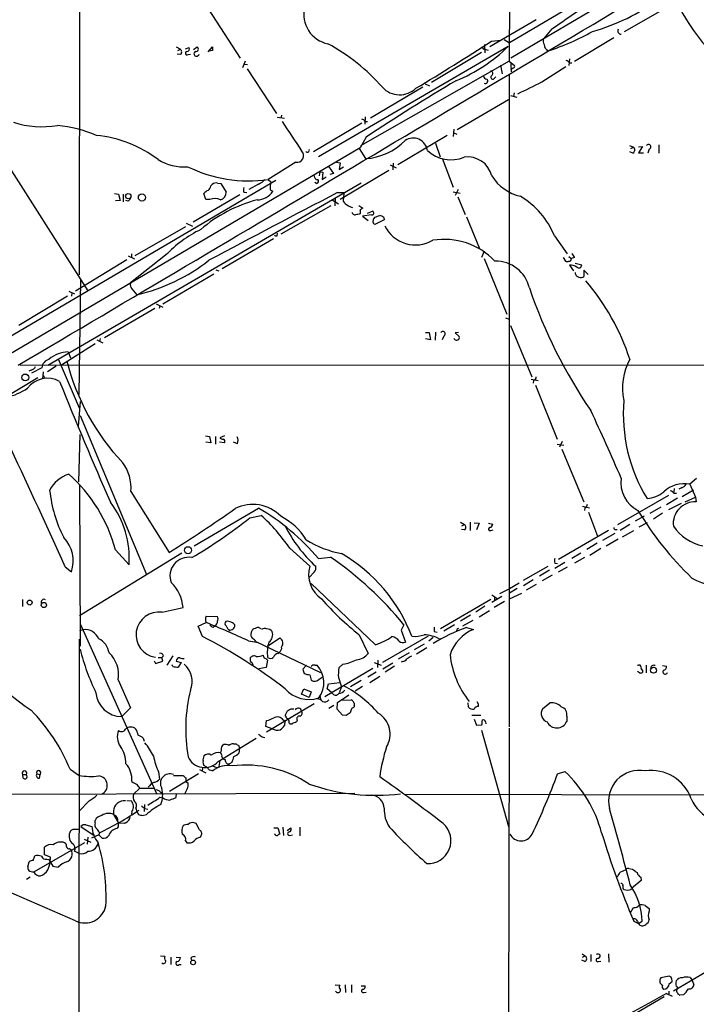
# Model space of a CAD drawing. Extents: x 14 to 1061, y 6 to 872.
# Drawn here: x 368 to 494, y 333 to 517 of the extents above; entities that cross this region are included whole.
import ezdxf

# ---------------------------------------------------------------- set-up
doc = ezdxf.new("R2010")
doc.units = 0
doc.header["$MEASUREMENT"] = 0
doc.layers.add('MAIN', color=5, linetype='CONTINUOUS')

msp = doc.modelspace()

# ---------------------------------------------------------------- linework, layer by layer
at = {"layer": 'MAIN'}
for p, q in [((379.6453, 696.5527), (379.3067, 469.2227)), ((459.74, 547.7933), (459.486, 509.1007)), ((337.312, 534.67), (380.9153, 466.2593)), ((492.1673, 528.7433), (459.8247, 509.6087)), ((474.0487, 521.0387), (459.5707, 512.4873)), ((480.9913, 514.604), (491.998, 520.954)), ((403.352, 518.8373), (409.3633, 509.6087)), ((464.566, 516.8053), (455.93, 511.7253)), ((467.4447, 515.112), (465.9207, 513.2493)), ((456.184, 512.826), (457.962, 512.9953)), ((458.5547, 513.08), (459.5707, 512.4873)), ((479.044, 513.4187), (471.678, 509.016)), ((397.4253, 511.7253), (398.1873, 511.302)), ((397.6793, 511.048), (398.1873, 511.302)), ((399.1187, 511.3867), (399.796, 511.6407)), ((400.6427, 511.2173), (401.32, 511.7253)), ((403.352, 510.794), (404.1987, 511.7253)), ((404.1987, 511.048), (403.5213, 510.9633)), ((459.3167, 511.81), (423.926, 491.236)), ((454.3213, 510.7093), (445.008, 505.1213)), ((454.914, 512.1487), (454.9987, 510.6247)), ((455.168, 511.2173), (455.5913, 511.1327)), ((398.1873, 510.286), (397.5947, 510.3707)), ((399.6267, 510.286), (400.05, 510.3707)), ((410.2947, 509.1007), (409.7867, 507.8307)), ((459.486, 509.1007), (431.8, 493.268)), ((459.486, 509.1007), (460.502, 508.254)), ((470.7467, 509.524), (470.662, 508.254)), ((470.7467, 508.762), (471.17, 508.762)), ((410.0407, 508.508), (410.718, 508.4233)), ((410.6333, 507.6613), (416.1367, 499.2793)), ((457.8773, 508.3387), (458.216, 506.73)), ((459.8247, 508.6773), (459.9093, 507.0687)), ((465.582, 505.206), (470.0693, 508.0847)), ((456.7767, 505.8833), (457.0307, 506.1373)), ((459.486, 506.6453), (459.486, 384.8947)), ((443.3993, 504.19), (433.6627, 498.4327)), ((443.8227, 504.8673), (444.6693, 504.444)), ((449.834, 496.316), (459.4013, 501.904)), ((459.74, 502.666), (460.9253, 502.3273)), ((460.4173, 503.174), (460.3327, 502.4967)), ((416.2213, 498.602), (417.576, 498.4327)), ((417.068, 499.0253), (416.8987, 498.4327)), ((432.6467, 498.6867), (432.562, 497.332)), ((432.6467, 497.84), (433.07, 497.84)), ((432.054, 497.5013), (422.9947, 492.1673)), ((449.1567, 496.4007), (449.072, 495.046)), ((432.816, 494.8767), (431.7153, 492.9293)), ((447.9713, 495.2153), (438.7427, 489.712)), ((449.1567, 495.7233), (449.7493, 495.4693)), ((431.7153, 492.9293), (337.4813, 437.388)), ((431.546, 492.76), (432.7313, 490.8973)), ((445.77, 493.776), (446.6167, 491.236)), ((481.9227, 493.3527), (482.6847, 493.014)), ((482.6, 491.9133), (482.0073, 492.1673)), ((482.1767, 492.76), (482.6847, 493.014)), ((483.616, 493.0987), (484.378, 493.1833)), ((484.378, 493.1833), (483.616, 491.998)), ((485.648, 492.6753), (485.394, 491.9133)), ((487.426, 493.4373), (487.426, 491.9133)), ((447.04, 490.982), (449.072, 485.5633)), ((483.616, 491.998), (484.5473, 491.998)), ((419.6927, 490.22), (414.528, 487.0027)), ((425.8733, 489.3733), (426.72, 488.1033)), ((427.3127, 490.22), (427.99, 490.1353)), ((427.99, 490.1353), (427.8207, 488.8653)), ((427.8207, 488.8653), (428.5827, 489.3733)), ((437.0493, 488.696), (427.99, 483.2773)), ((437.3033, 489.712), (438.404, 489.204)), ((437.896, 490.0507), (437.8113, 488.7807)), ((415.9673, 486.8333), (366.1833, 457.5387)), ((414.528, 487.0027), (415.036, 486.5793)), ((424.18, 488.442), (424.0953, 487.68)), ((424.18, 488.442), (424.7727, 488.3573)), ((424.7727, 488.3573), (424.6033, 487.0027)), ((424.6033, 487.0027), (425.3653, 487.5107)), ((426.72, 488.1033), (426.0427, 487.934)), ((431.8847, 486.3253), (373.4647, 452.2893)), ((403.86, 485.8173), (404.114, 486.0713)), ((405.13, 486.3253), (405.7227, 486.2407)), ((405.7227, 486.2407), (406.7387, 484.632)), ((412.75, 486.156), (410.972, 485.14)), ((414.9513, 485.0553), (415.4593, 484.8013)), ((423.5873, 486.2407), (423.2487, 486.41)), ((450.0033, 485.14), (449.4107, 484.0393)), ((385.9107, 484.378), (386.6727, 484.2933)), ((386.9267, 483.108), (386.08, 483.0233)), ((386.6727, 484.2933), (386.9267, 483.108)), ((387.5193, 484.2933), (387.5193, 482.854)), ((388.4507, 482.9387), (388.0273, 483.108)), ((409.2787, 484.124), (400.558, 479.044)), ((402.9287, 483.2773), (402.59, 484.378)), ((403.6907, 483.2773), (402.9287, 483.2773)), ((410.0407, 484.632), (410.5487, 484.5473)), ((426.466, 483.1927), (427.6513, 482.4307)), ((427.0587, 483.5313), (426.974, 482.092)), ((427.482, 484.5473), (428.6673, 484.5473)), ((428.6673, 484.5473), (428.5827, 483.5313)), ((449.072, 484.7167), (450.342, 484.4627)), ((449.9187, 483.7853), (451.2733, 480.4833)), ((416.9833, 476.8427), (426.2967, 482.1767)), ((431.4613, 482.1767), (432.2233, 481.6687)), ((433.832, 480.3987), (432.1387, 480.1447)), ((432.1387, 480.1447), (433.2393, 479.3827)), ((433.07, 480.7373), (434.0013, 481.076)), ((434.2553, 479.6367), (434.5093, 479.9753)), ((436.2027, 479.4673), (434.4247, 478.6207)), ((436.118, 479.8907), (436.2027, 479.4673)), ((451.5273, 480.06), (453.9827, 474.1333)), ((399.1187, 478.1973), (389.7207, 472.7787)), ((399.288, 478.8747), (400.4733, 478.282)), ((405.9767, 470.408), (415.544, 475.996)), ((416.2213, 476.504), (416.306, 477.012)), ((467.9527, 476.504), (470.3233, 473.1173)), ((388.1967, 472.0167), (378.6293, 466.1747)), ((388.4507, 472.7787), (389.636, 472.186)), ((395.3933, 472.8633), (388.874, 467.6987)), ((389.0433, 473.1173), (389.0433, 472.44)), ((454.8293, 473.6253), (454.3213, 472.44)), ((454.8293, 472.2707), (459.0627, 461.8567)), ((469.5613, 472.44), (469.9847, 471.7627)), ((470.662, 472.6093), (471.0853, 472.2707)), ((471.678, 472.44), (471.0853, 472.2707)), ((404.7913, 470.154), (405.384, 469.9847)), ((470.7467, 471.0007), (471.5087, 469.9847)), ((471.8473, 471.424), (473.0327, 471.0853)), ((379.5607, 468.376), (379.222, 446.8707)), ((394.8853, 463.804), (404.4527, 469.392)), ((474.218, 469.3073), (473.456, 470.0693)), ((473.456, 470.0693), (473.456, 468.884)), ((389.128, 466.598), (390.0593, 465.4973)), ((377.1053, 465.2433), (368.046, 459.74)), ((377.3593, 466.1747), (378.46, 465.6667)), ((377.952, 465.836), (377.8673, 465.2433)), ((393.446, 462.9573), (384.048, 457.454)), ((393.7, 463.804), (394.8853, 463.2113)), ((394.3773, 463.3807), (394.208, 462.9573)), ((458.8087, 461.1793), (459.486, 460.9253)), ((459.74, 459.74), (463.7193, 450.1727)), ((383.2013, 457.3693), (383.1167, 456.7767)), ((443.9073, 458.47), (444.5847, 458.47)), ((444.8387, 457.1153), (443.9073, 457.2847)), ((444.5847, 458.47), (444.8387, 457.1153)), ((445.77, 458.5547), (445.6853, 457.0307)), ((447.294, 457.7927), (447.04, 457.1153)), ((449.326, 457.2), (449.1567, 457.3693)), ((450.088, 458.47), (449.4107, 458.3853)), ((449.4107, 458.3853), (450.1727, 457.708)), ((382.27, 456.3533), (376.0047, 452.374)), ((382.6087, 457.1153), (383.7093, 456.5227)), ((377.2747, 454.8293), (377.698, 453.7287)), ((368.3, 452.4587), (763.3547, 452.2047)), ((372.364, 451.866), (370.4167, 450.85)), ((374.9887, 452.2047), (373.38, 451.104)), ((375.412, 453.5593), (379.3067, 444.4153)), ((371.602, 450.0033), (361.3573, 443.8227)), ((370.332, 451.4427), (369.9087, 451.2733)), ((372.618, 451.104), (372.4487, 449.834)), ((372.5333, 450.4267), (372.872, 450.088)), ((463.6347, 449.7493), (464.9047, 449.4953)), ((464.058, 449.4953), (463.9733, 448.9873)), ((464.3967, 448.6487), (468.4607, 438.5733)), ((379.476, 445.6007), (379.1373, 440.944)), ((379.476, 442.976), (391.8373, 413.3427)), ((379.222, 430.6147), (379.476, 439.42)), ((402.844, 439.166), (403.606, 439.0813)), ((403.606, 439.0813), (403.86, 437.896)), ((404.7067, 439.0813), (404.7067, 437.642)), ((406.4, 439.166), (405.5533, 438.8273)), ((403.86, 437.896), (402.9287, 437.9807)), ((406.4, 437.896), (405.4687, 437.9807)), ((408.8553, 437.7267), (408.0933, 437.9807)), ((468.4607, 437.642), (469.7307, 437.4727)), ((469.392, 438.15), (468.884, 437.0493)), ((469.3073, 436.7107), (473.456, 426.8893)), ((379.3913, 430.1067), (379.476, 399.9653)), ((494.4533, 431.2073), (493.1833, 430.1913)), ((493.1833, 430.1913), (494.284, 427.736)), ((388.9587, 428.8367), (396.0707, 417.4067)), ((489.204, 428.0747), (479.7213, 422.5713)), ((490.3047, 429.3447), (490.22, 428.6673)), ((490.22, 428.498), (490.728, 428.498)), ((491.6593, 429.514), (491.1513, 429.26)), ((491.744, 427.9053), (493.8607, 429.0907)), ((490.8973, 427.5667), (488.8653, 426.2967)), ((491.5747, 426.5507), (489.204, 425.3653)), ((492.3367, 426.8893), (494.284, 427.736)), ((494.284, 427.736), (494.3687, 426.8893)), ((400.7273, 418.6767), (412.75, 425.704)), ((411.1413, 423.926), (413.258, 424.3493)), ((473.202, 426.0427), (474.472, 425.7887)), ((473.6253, 425.7887), (473.5407, 425.2807)), ((474.3027, 424.942), (475.996, 420.4547)), ((487.7647, 425.8733), (485.7327, 424.688)), ((488.1033, 424.7727), (486.41, 423.672)), ((450.4267, 423.0793), (451.1887, 422.656)), ((450.6807, 422.402), (451.1887, 422.656)), ((452.2047, 423.0793), (452.2047, 421.5553)), ((452.9667, 422.9947), (453.898, 422.91)), ((453.898, 422.91), (453.39, 421.64)), ((455.676, 422.91), (456.438, 422.7407)), ((482.0073, 422.656), (480.2293, 421.5553)), ((484.7167, 424.18), (483.0233, 423.2487)), ((485.2247, 422.9947), (483.7007, 422.148)), ((451.1887, 421.64), (450.596, 421.7247)), ((456.0993, 421.5553), (456.5227, 421.64)), ((478.028, 421.5553), (468.7147, 416.1367)), ((479.2133, 420.9627), (476.9273, 419.6927)), ((479.3827, 421.7247), (479.6367, 421.7247)), ((480.6527, 420.37), (482.7693, 421.5553)), ((475.9113, 419.1847), (473.964, 417.9993)), ((479.806, 419.9467), (477.6047, 418.592)), ((398.4413, 417.322), (379.3913, 405.638)), ((386.08, 417.9147), (388.62, 415.1207)), ((418.592, 418.2533), (422.3173, 414.8667)), ((472.8633, 417.322), (471.17, 416.306)), ((476.5887, 418.1687), (474.5567, 416.8987)), ((423.926, 416.306), (426.212, 416.56)), ((468.0373, 414.528), (469.9, 415.6287)), ((468.0373, 415.4593), (468.5453, 415.3747)), ((473.5407, 416.4753), (471.678, 415.4593)), ((376.682, 414.782), (377.8673, 413.8507)), ((423.164, 413.766), (422.2327, 412.75)), ((462.1953, 412.242), (466.7673, 414.8667)), ((467.0213, 414.1047), (465.1587, 413.004)), ((470.3233, 414.6973), (468.63, 413.766)), ((434.594, 400.2193), (422.5713, 411.6493)), ((461.3487, 411.734), (459.5707, 410.6333)), ((463.9733, 412.3267), (462.1953, 411.226)), ((464.566, 411.48), (462.7033, 410.3793)), ((467.5293, 413.1733), (465.6667, 412.1573)), ((456.2687, 409.5327), (457.3693, 408.7707)), ((459.5707, 410.6333), (457.708, 409.702)), ((461.01, 410.718), (459.5707, 409.8713)), ((459.5707, 408.7707), (461.8567, 409.8713)), ((368.7233, 408.686), (368.7233, 407.3313)), ((456.0993, 408.686), (446.7013, 403.1827)), ((458.1313, 409.194), (456.2687, 408.0933)), ((458.6393, 408.2627), (456.692, 407.162)), ((456.7767, 409.194), (456.7767, 408.5167)), ((394.8007, 406.3153), (398.6953, 407.162)), ((454.9987, 407.416), (453.3053, 406.3153)), ((455.8453, 406.5693), (453.898, 405.384)), ((379.476, 404.114), (393.7847, 372.364)), ((401.4893, 403.6907), (403.0133, 404.368)), ((403.0133, 405.5533), (405.13, 405.4687)), ((452.2893, 405.7227), (450.4267, 404.622)), ((450.85, 403.7753), (452.7973, 404.7913)), ((380.0687, 403.0133), (379.3913, 402.844)), ((402.336, 401.7433), (401.4893, 403.6907)), ((404.2833, 403.5213), (404.622, 403.7753)), ((412.8347, 403.4367), (413.1733, 403.2673)), ((439.8433, 403.9447), (439.3353, 402.9287)), ((439.3353, 402.9287), (440.182, 400.7273)), ((445.516, 402.6747), (446.1087, 402.59)), ((449.326, 403.9447), (447.294, 402.7593)), ((449.7493, 403.098), (449.6647, 402.7593)), ((451.5273, 403.4367), (452.882, 403.098)), ((379.222, 222.9273), (379.3913, 401.2353)), ((410.8873, 400.9813), (412.75, 400.6427)), ((412.242, 400.812), (424.3493, 395.0547)), ((414.4433, 399.9653), (416.7293, 401.4893)), ((431.546, 402.082), (433.2393, 398.6107)), ((444.4153, 401.828), (435.864, 396.9173)), ((445.3467, 401.574), (444.5, 400.8967)), ((416.3907, 398.6107), (416.6447, 398.8647)), ((440.8593, 398.6953), (438.8273, 397.51)), ((443.6533, 400.304), (441.7907, 399.288)), ((442.214, 398.526), (444.1613, 399.7113)), ((393.2767, 397.256), (393.5307, 396.748)), ((393.5307, 396.748), (394.8853, 397.1713)), ((394.0387, 397.8487), (394.716, 397.8487)), ((395.0547, 398.1873), (394.716, 397.8487)), ((394.8853, 397.1713), (394.716, 397.8487)), ((396.748, 398.1873), (395.6473, 396.4093)), ((397.4253, 397.1713), (398.3567, 396.9173)), ((398.3567, 396.9173), (397.764, 396.0707)), ((414.4433, 397.3407), (414.1893, 395.986)), ((434.34, 396.9173), (435.61, 396.4093)), ((435.0173, 397.3407), (434.9327, 395.986)), ((435.9487, 395.732), (437.8113, 396.8327)), ((439.5893, 397.0867), (439.3353, 397.002)), ((396.748, 396.1553), (396.6633, 396.494)), ((414.1893, 395.986), (412.8347, 395.732)), ((421.7247, 396.4093), (421.0473, 395.6473)), ((423.3333, 396.4093), (423.672, 396.4093)), ((434.086, 395.8167), (425.1113, 390.4827)), ((428.498, 396.5787), (427.736, 395.9013)), ((434.6787, 395.1393), (433.1547, 394.208)), ((438.15, 396.24), (436.372, 395.1393)), ((483.4467, 396.4093), (483.616, 396.4093)), ((483.7853, 394.97), (483.4467, 395.224)), ((484.378, 395.478), (484.378, 395.0547)), ((485.0553, 396.4093), (485.0553, 394.97)), ((488.1033, 396.3247), (488.8653, 396.24)), ((386.588, 393.7), (388.874, 388.4507)), ((422.3173, 394.6313), (422.5713, 393.6153)), ((424.0953, 393.7847), (424.6033, 394.208)), ((425.7887, 392.938), (427.9053, 393.192)), ((427.6513, 394.1233), (428.244, 392.3453)), ((431.8847, 393.5307), (429.9373, 392.3453)), ((433.4933, 393.192), (435.356, 394.3773)), ((420.7933, 390.9907), (421.2167, 392.0067)), ((421.2167, 392.0067), (422.5713, 391.414)), ((422.5713, 391.414), (422.2327, 390.398)), ((425.5347, 392.0067), (425.7887, 392.938)), ((426.3813, 391.3293), (425.5347, 392.0067)), ((426.6353, 391.0753), (426.3813, 391.3293)), ((428.244, 392.3453), (427.8207, 391.2447)), ((432.1387, 392.43), (430.784, 391.5833)), ((422.2327, 390.398), (420.7933, 390.9907)), ((424.2647, 390.5673), (424.3493, 389.89)), ((427.3973, 388.1967), (427.482, 389.4667)), ((427.482, 389.4667), (429.5987, 390.906)), ((428.4133, 389.89), (430.022, 389.9747)), ((451.7813, 389.382), (451.866, 388.62)), ((453.8133, 389.128), (453.5593, 389.5513)), ((465.7513, 388.2813), (467.106, 389.382)), ((388.874, 388.4507), (387.2653, 386.842)), ((414.274, 383.9633), (423.164, 389.2973)), ((425.8733, 388.366), (426.8047, 388.9587)), ((428.4133, 387.096), (427.3973, 388.1967)), ((430.1067, 388.2813), (429.8527, 387.5193)), ((430.6147, 388.874), (430.6147, 388.62)), ((453.8133, 388.7047), (453.8133, 389.128)), ((414.1047, 384.9793), (414.274, 386.08)), ((417.1527, 386.4187), (417.6607, 385.9953)), ((417.6607, 385.9953), (417.576, 385.1487)), ((417.83, 386.9267), (417.7453, 387.096)), ((418.4227, 386.08), (418.338, 386.4187)), ((419.9467, 386.1647), (419.862, 385.826)), ((429.0907, 387.0113), (428.4133, 387.096)), ((452.5433, 387.096), (454.2367, 387.096)), ((452.9667, 386.334), (453.39, 385.2333)), ((455.0833, 385.826), (455.168, 385.4873)), ((470.2387, 386.9267), (470.2387, 385.9107)), ((415.29, 384.556), (414.1047, 384.9793)), ((453.39, 385.2333), (454.406, 385.318)), ((454.3213, 384.302), (459.4013, 366.3527)), ((459.486, 384.6407), (459.1473, 170.3493)), ((391.2447, 382.778), (391.414, 382.27)), ((405.2147, 378.46), (412.3267, 382.778)), ((413.4273, 383.032), (413.9353, 382.9473)), ((405.892, 381.1693), (406.2307, 381.5927)), ((408.0933, 381.762), (408.6013, 381.762)), ((409.0247, 381.508), (409.194, 380.9153)), ((409.194, 380.9153), (409.1093, 379.984)), ((405.5533, 378.6293), (405.384, 377.5287)), ((405.892, 379.6453), (405.7227, 380.0687)), ((372.11, 376.5127), (372.0253, 376.0047)), ((377.6133, 377.0207), (379.3067, 375.8353)), ((394.1233, 376.5127), (394.2927, 375.158)), ((401.7433, 376.936), (402.9287, 376.3433)), ((402.336, 377.2747), (402.2513, 376.5973)), ((403.0133, 377.444), (402.59, 377.698)), ((404.114, 377.6133), (404.9607, 377.3593)), ((407.7547, 378.2907), (407.3313, 378.0367)), ((468.5453, 376.174), (469.9, 376.5973)), ((368.808, 376.0047), (369.4007, 376.0047)), ((368.8927, 375.3273), (368.808, 376.0047)), ((371.4327, 376.174), (372.0253, 376.0047)), ((371.9407, 375.3273), (372.0253, 376.0047)), ((401.574, 376.174), (396.1553, 372.872)), ((396.9173, 375.8353), (398.78, 375.8353)), ((399.2033, 375.412), (399.2033, 374.7347)), ((399.2033, 374.7347), (399.6267, 374.396)), ((390.652, 373.4647), (389.4667, 372.364)), ((390.652, 373.4647), (393.192, 373.4647)), ((399.4573, 373.38), (398.9493, 372.364)), ((356.87, 372.364), (430.6993, 372.5333)), ((381.1693, 371.094), (379.3913, 369.2313)), ((388.1967, 371.1787), (389.0433, 371.094)), ((394.3773, 371.7713), (394.8853, 371.6867)), ((394.462, 372.7027), (394.8007, 372.364)), ((397.4253, 372.2793), (397.256, 371.602)), ((551.6033, 372.11), (439.928, 372.2793)), ((385.7413, 369.2313), (385.7413, 368.554)), ((389.128, 369.1467), (389.0433, 368.6387)), ((389.89, 369.7393), (390.0593, 369.1467)), ((390.0593, 369.1467), (390.398, 368.554)), ((391.4987, 370.4167), (391.414, 369.1467)), ((391.5833, 369.6547), (392.0913, 369.57)), ((382.27, 367.03), (382.27, 367.4533)), ((385.7413, 368.554), (386.5033, 367.1993)), ((391.0753, 368.3847), (391.8373, 368.554)), ((378.206, 365.8447), (379.3067, 365.8447)), ((379.6453, 366.3527), (382.1007, 364.6593)), ((380.5767, 366.6067), (381.6773, 366.3527)), ((386.588, 366.268), (386.334, 365.9293)), ((386.5033, 367.1993), (386.588, 366.9453)), ((387.7733, 366.8607), (386.588, 366.9453)), ((387.9427, 367.03), (387.7733, 366.8607)), ((401.7433, 365.6753), (401.1507, 366.8607)), ((415.6287, 366.0987), (416.3907, 366.0987)), ((416.3907, 366.0987), (416.7293, 364.9133)), ((417.322, 366.1833), (417.4067, 364.6593)), ((418.084, 365.5907), (418.7613, 366.0987)), ((420.4547, 366.1833), (420.4547, 364.5747)), ((380.238, 363.982), (381.508, 363.3893)), ((380.9153, 364.3207), (380.8307, 363.0507)), ((382.9473, 364.744), (381.5927, 364.1513)), ((383.1167, 365.1673), (382.9473, 364.744)), ((383.6247, 364.1513), (382.9473, 364.744)), ((399.1187, 363.6433), (399.3727, 363.3047)), ((401.9127, 364.3207), (402.082, 364.6593)), ((418.5073, 364.6593), (419.1, 364.744)), ((380.3227, 363.3047), (370.9247, 357.886)), ((372.872, 361.0187), (372.872, 362.458)), ((377.5287, 362.204), (377.7827, 362.0347)), ((370.7553, 360.0027), (371.0093, 360.8493)), ((373.9727, 360.5953), (372.872, 361.0187)), ((373.2953, 360.2567), (373.634, 360.172)), ((373.634, 360.172), (374.396, 358.902)), ((373.888, 359.664), (373.9727, 360.5953)), ((379.3067, 361.2727), (378.46, 361.696)), ((369.7393, 358.8173), (369.9933, 359.7487)), ((374.396, 358.902), (375.412, 358.7327)), ((480.2293, 357.8013), (481.33, 358.3093)), ((481.838, 358.4787), (482.5153, 358.394)), ((369.4853, 356.5313), (370.1627, 356.9547)), ((484.124, 356.2773), (482.346, 354.7533)), ((484.0393, 356.87), (484.124, 356.2773)), ((482.2613, 354.584), (482.346, 354.7533)), ((378.6293, 348.742), (365.76, 354.33)), ((484.886, 351.6207), (485.648, 351.028)), ((485.648, 351.028), (485.648, 350.52)), ((482.7693, 348.6573), (483.616, 348.234)), ((483.4467, 348.6573), (483.616, 348.234)), ((483.616, 348.234), (484.2933, 348.6573)), ((394.462, 342.2227), (395.3087, 342.138)), ((396.4093, 341.9687), (396.4093, 340.614)), ((397.4253, 341.9687), (398.1873, 341.884)), ((400.1347, 341.7993), (400.304, 341.2913)), ((473.1173, 342.5613), (473.71, 342.2227)), ((473.202, 341.9687), (473.71, 342.2227)), ((474.726, 342.4767), (474.726, 341.122)), ((478.028, 342.5613), (478.1127, 341.0373)), ((397.9333, 340.614), (398.3567, 340.614)), ((473.6253, 341.122), (473.0327, 341.376)), ((476.1653, 341.122), (476.5887, 341.2067)), ((490.1353, 335.7033), (499.11, 340.9527)), ((489.3733, 338.4127), (487.7647, 338.074)), ((489.712, 338.2433), (489.3733, 338.4127)), ((493.268, 338.1587), (493.6067, 337.7353)), ((427.0587, 336.804), (427.9053, 336.7193)), ((428.9213, 336.804), (429.006, 335.3647)), ((430.1067, 336.804), (430.1067, 335.3647)), ((431.8847, 336.6347), (432.6467, 336.6347)), ((489.3733, 336.9733), (489.8813, 337.3967)), ((493.6067, 337.7353), (493.9453, 336.8887)), ((432.3927, 335.3647), (432.816, 335.4493)), ((478.9593, 329.0993), (488.442, 334.6027)), ((488.8653, 335.1953), (489.8813, 334.6873)), ((489.2887, 335.6187), (489.2887, 334.9413)), ((491.998, 334.9413), (491.3207, 334.8567))]:
    msp.add_line(p, q, dxfattribs=at)
for centre, radius in [((388.4723, 483.8888), 0.4931), ((391.0173, 483.6549), 0.6699), ((369.264, 450.0763), 0.646), ((399.6113, 417.853), 0.6627), ((370.0762, 408.0939), 0.4579), ((372.7243, 407.6344), 0.4823), ((486.4345, 395.4669), 0.5501), ((400.5582, 340.9747), 0.4417)]:
    msp.add_circle(centre, radius, dxfattribs=at)
for centre, radius, start, end in [((-18069.3503, 31667.8627), 36253.8438, 300.56806384, 300.79724673), ((367.0543, 666.9362), 182.0132, 303.473791, 307.60155), ((463.3988, 554.7898), 41.8449, 286.187963, 305.043429), ((523.7966, 535.9885), 36.6517, 205.2374, 228.371043), ((426.7709, 517.7611), 5.5468, 166.124346, 258.910073), ((452.0284, 556.1712), 47.5237, 287.960284, 298.994965), ((480.4034, 514.7533), 0.6572, 155.361246, 269.590316), ((244.1267, 835.6846), 386.2719, 300.837106, 303.297377), ((467.0637, 512.7836), 1.2342, 157.832221, 210.958184), ((397.8063, 510.794), 0.635, 306.869898, 53.130102), ((399.4339, 510.5541), 0.3303, 100.677194, 305.721221), ((399.3559, 511.3866), 0.5082, 271.894503, 30.000795), ((401.193, 510.4554), 0.4733, 116.570465, 349.691906), ((401.0713, 511.3337), 0.4639, 258.8112, 57.580908), ((573.5486, 511.3866), 169.3502, 179.885409, 180.114558), ((408.7551, 480.7179), 35.8585, 40.887481, 61.792853), ((438.3591, 533.155), 29.9137, 292.206171, 314.47531), ((455.1328, 511.9582), 0.7418, 191.525044, 272.720065), ((468.1215, 512.5718), 2.1581, 191.306288, 228.187432), ((469.816, 508.0854), 1.1507, 36.016391, 72.917772), ((455.9722, 506.7723), 0.4827, 307.890597, 74.734471), ((459.9093, 508), 0.3787, 243.441716, 333.441716), ((460.3045, 508.0846), 0.2602, 257.454468, 40.620402), ((642.0536, 180.472), 377.6648, 120.625011, 123.643926), ((455.3231, 506.2924), 0.5786, 178.583743, 271.406357), ((455.0516, 505.3542), 0.4594, 241.070128, 51.548589), ((456.4486, 506.0632), 0.3742, 118.736331, 331.26367), ((386.9393, 659.8431), 173.4858, 295.305443, 296.956202), ((439.0806, 507.2106), 4.4125, 223.200109, 313.70343), ((372.3696, 514.4628), 17.6206, 252.360228, 279.384169), ((1794.78, 1405.2263), 1649.6081, 213.3712487, 213.6004345), ((431.716, 497.1634), 1.1507, 36.016391, 72.917772), ((373.2732, 474.2166), 22.9461, 66.224515, 85.07615), ((380.2948, 472.4776), 22.8467, 53.017551, 84.400626), ((432.0615, 502.0579), 11.1807, 273.434469, 315.949062), ((441.5853, 492.0466), 2.687, 8.016112, 123.626197), ((419.9489, 491.4313), 1.238, 258.057477, 46.996587), ((421.8759, 492.4576), 0.3809, 212.671954, 20.457433), ((448.657, 497.089), 6.4222, 226.619605, 292.397168), ((482.2833, 492.4913), 0.659, 298.719387, 52.478054), ((485.4966, 493.091), 0.4423, 290.011875, 143.725967), ((398.8634, 498.472), 9.124, 238.076092, 274.265342), ((451.792, 486.5971), 4.6059, 13.598456, 98.590677), ((410.9193, 512.7433), 25.9923, 244.041627, 277.980561), ((412.0727, 488.3571), 2.303, 287.103644, 323.977017), ((423.7566, 487.5953), 0.5986, 171.865837, 278.134163), ((423.4603, 486.7064), 0.4827, 285.254078, 37.87186), ((463.547, 492.2308), 8.5839, 212.015925, 256.908576), ((404.157, 483.1495), 1.9912, 113.846208, 141.904188), ((402.7594, 485.902), 1.1039, 302.469202, 355.599304), ((404.8675, 485.2162), 1.1397, 76.684351, 131.38597), ((411.0564, 485.0553), 1.1004, 157.370923, 202.624271), ((419.5668, 485.5631), 4.6434, 167.3585, 186.278464), ((387.7726, 483.8706), 1.1525, 306.041628, 342.877899), ((419.1312, 457.7692), 26.2751, 104.627167, 130.699853), ((1375.3686, -1344.8706), 2060.4026, 117.3902834, 118.1432972), ((404.5709, 481.0829), 2.3643, 63.17051, 111.856309), ((405.2094, 484.661), 1.5296, 286.272641, 358.913635), ((412.3947, 486.9131), 3.7218, 271.559679, 325.429474), ((429.387, 483.2349), 0.8572, 159.770189, 237.090466), ((453.5362, 470.496), 15.6183, 22.623675, 58.903809), ((431.9258, 486.2715), 4.81, 231.344471, 249.940566), ((516.6365, 354.511), 152.6259, 123.578058, 123.807262), ((430.9112, 480.949), 0.8898, 334.647392, 25.352608), ((430.7609, 480.9606), 0.5721, 185.405678, 280.860186), ((473.616, 268.8383), 215.8359, 101.194034, 101.423222), ((433.9166, 480.7374), 0.349, 255.975698, 75.955794), ((434.7463, 479.1964), 0.6594, 138.116108, 240.811214), ((350.2697, 691.7895), 227.9508, 291.687971, 291.917186), ((434.9504, 478.6864), 1.6774, 45.886457, 76.006836), ((412.9675, 455.7459), 24.5328, 116.561918, 135.754396), ((442.042, 481.2099), 6.4188, 206.292399, 300.109811), ((416.0944, 476.97), 0.483, 217.902036, 285.233269), ((447.4039, 462.816), 13.0187, 43.410493, 99.46963), ((470.7534, 472.1169), 0.3658, 255.530684, 24.862657), ((470.0504, 472.0344), 1.6774, 13.993164, 44.113543), ((382.4849, 498.6429), 34, 282.872148, 308.222506), ((457.0105, 465.3129), 6.4515, 13.028365, 91.325158), ((470.3234, 472.3974), 0.7194, 241.913927, 298.079046), ((470.9795, 469.0537), 1.9609, 55.103969, 96.818404), ((472.4923, 471.038), 0.5425, 223.879626, 5.002223), ((472.572, 469.5315), 0.7337, 171.02169, 266.303838), ((472.9206, 469.6089), 0.9012, 243.941047, 306.449005), ((390.1019, 467.4024), 1.2631, 166.433519, 219.555259), ((552.7709, 497.2173), 94.5143, 198.79441, 214.335746), ((440.9783, 440.0961), 43.1552, 18.05994, 40.498028), ((447.1426, 458.2083), 0.4423, 290.016307, 143.725967), ((449.8481, 457.4963), 0.3875, 280.497939, 33.11188), ((449.6609, 457.4272), 0.4047, 214.153419, 309.575331), ((377.2449, 449.5628), 5.2666, 89.675801, 132.031607), ((370.0213, 452.699), 1.2941, 283.891284, 333.423069), ((374.1353, 451.7491), 1.7752, 103.572815, 176.224142), ((418.6831, 463.6713), 42.9738, 194.191071, 223.352007), ((491.8085, 448.1437), 11.1572, 151.457656, 192.283559), ((373.3795, 445.2872), 4.6411, 60.484346, 143.375031), ((463.7556, 450.2513), 0.8142, 291.80141, 354.460259), ((1000.4222, 699.1256), 672.8448, 201.7932754, 203.8742474), ((363.8909, 456.3907), 10.1335, 281.116548, 304.665509), ((510.886, 443.1947), 30.0897, 175.090196, 211.4796), ((87.8908, 262.3767), 427.3112, 23.284568, 25.139311), ((407.2545, 438.2579), 1.6866, 341.642397, 25.978622), ((406.2056, 439.5308), 0.9594, 227.162672, 266.438195), ((406.0471, 438.1499), 0.4348, 324.26622, 76.852289), ((-714.1572, -73.1331), 1194.9859, 24.0982119, 25.2553103), ((381.0998, 429.476), 7.8849, 355.349385, 36.541593), ((379.2862, 426.2076), 6.1557, 108.241571, 152.960832), ((358.2685, 410.5204), 28.7777, 14.888902, 48.441129), ((486.1309, 430.4573), 5.7927, 171.715049, 243.334979), ((492.2339, 424.564), 5.7068, 80.423625, 132.788725), ((491.349, 430.7698), 1.2936, 283.879402, 333.434949), ((400.0079, 432.0233), 26.3777, 186.568334, 206.628484), ((484.6375, 433.4289), 5.9758, 275.639136, 308.497192), ((489.2893, 427.8214), 1.1507, 36.016391, 72.917772), ((371.4827, 416.3869), 17.184, 355.774344, 37.318826), ((411.6968, 419.202), 7.2, 43.740021, 116.964707), ((473.3232, 426.5445), 0.8139, 291.787031, 354.465227), ((494.1946, 422.8045), 4.0885, 87.559449, 186.843942), ((197.9152, 729.0722), 369.325, 302.448014, 304.750514), ((391.0266, 388.5265), 43.0589, 40.176981, 59.701582), ((388.4907, 397.2963), 36.6781, 34.846245, 47.525577), ((534.3804, 455.5607), 59.182, 210.773267, 226.452608), ((353.781, 495.7516), 91.9191, 300.406382, 308.611047), ((411.9924, 414.1421), 11.1728, 30.289364, 63.951654), ((441.081, 434.1969), 26.1847, 206.565149, 227.580445), ((450.8077, 422.148), 0.635, 306.869898, 53.130102), ((455.6276, 422.8193), 0.8142, 291.80141, 354.460259), ((455.9463, 421.7865), 0.2773, 93.370101, 303.495185), ((479.3403, 422.021), 0.2993, 171.875312, 278.143638), ((497.426, 427.3585), 8.8639, 214.662162, 258.367185), ((371.9379, 415.8449), 6.2558, 341.410968, 44.130192), ((431.7154, 436.118), 19.1972, 238.342717, 259.581967), ((412.5749, 390.5999), 30.9042, 21.304167, 59.534389), ((399.6762, 413.102), 3.4312, 79.45738, 201.962962), ((389.6568, 363.3886), 64.525, 38.941946, 55.491578), ((469.0543, 415.8826), 1.1016, 157.396939, 202.59826), ((427.6234, 413.3373), 5.5221, 163.921204, 235.789343), ((422.3735, 414.5281), 1.098, 316.047932, 17.961359), ((391.0794, 406.4105), 7.6529, 5.635426, 44.966118), ((498.4446, 420.3166), 9.0525, 237.694923, 286.775084), ((372.7382, 408.175), 0.5231, 54.587111, 208.676901), ((465.5447, 444.8377), 54.6256, 221.319525, 231.508799), ((394.1657, 402.082), 4.2495, 81.470234, 261.468901), ((403.9445, 404.9606), 1.1038, 147.523632, 212.471989), ((305.4525, 166.6946), 256.9178, 65.771078, 67.682702), ((404.2903, 404.5501), 0.8428, 293.176275, 4.894061), ((404.1143, 405.0454), 1.1004, 337.370923, 22.624271), ((406.9282, 404.1821), 0.4487, 127.666685, 245.022443), ((407.0351, 403.3522), 1.2449, 54.68597, 107.826557), ((407.4154, 403.2666), 1.1525, 36.041628, 72.877899), ((380.4451, 400.3597), 2.6802, 20.995917, 98.073265), ((404.6223, 404.6222), 1.1519, 216.026276, 252.884837), ((408.4672, 404.221), 1.785, 194.458965, 230.480464), ((323, 572.3533), 189.3282, 296.45046, 296.679656), ((407.6447, 403.8007), 0.7172, 300.497947, 11.582544), ((412.2562, 402.1244), 0.9414, 156.133295, 229.860135), ((412.2062, 402.4264), 0.8147, 111.826222, 174.442654), ((412.9501, 401.1788), 2.2608, 92.925809, 117.581727), ((413.8781, 402.3731), 0.9012, 63.941047, 126.449005), ((414.348, 402.0606), 1.1245, 33.100765, 93.773066), ((413.7416, 402.0821), 1.6579, 305.199823, 20.94273), ((463.3822, 370.7845), 34.7376, 109.954233, 121.278052), ((657.1658, 403.098), 211.6502, 179.885408, 180.114592), ((455.7584, 396.0123), 7.6473, 112.094416, 162.147663), ((492.2586, 318.4777), 94.6976, 116.443722, 116.672824), ((426.6284, 468.188), 97.9542, 222.578124, 234.919852), ((381.5048, 398.2149), 3.4238, 8.065966, 65.082384), ((357.7256, 314.0803), 98.361, 52.396173, 63.029132), ((410.9299, 400.0926), 1.4964, 28.735138, 61.264862), ((420.8079, 398.7376), 6.4264, 161.963999, 187.95068), ((416.158, 400.4945), 1.1472, 322.49079, 60.13184), ((430.4284, 412.3605), 12.8359, 288.936902, 304.193201), ((437.1612, 399.4668), 2.3267, 37.919475, 78.074309), ((439.7285, 401.7856), 1.1514, 230.536579, 293.195977), ((441.9601, 406.9068), 5.1133, 263.342533, 289.337851), ((443.1612, 394.4043), 7.6935, 64.014808, 86.33266), ((422.1947, 410.3429), 44.1048, 194.402393, 205.659285), ((381.1135, 394.6289), 5.5528, 350.369909, 47.081346), ((394.452, 398), 0.6311, 17.263584, 104.619728), ((416.7009, 397.3552), 1.2933, 103.878289, 153.448818), ((416.2356, 399.6125), 0.8524, 298.681808, 12.43184), ((430.5831, 400.9067), 3.511, 277.444424, 319.160103), ((397.9945, 397.2042), 0.5702, 79.060577, 183.30804), ((398.6953, 399.6254), 1.9535, 252.340475, 274.974823), ((411.9458, 397.4677), 0.7785, 157.625871, 224.994796), ((411.8999, 397.3556), 0.788, 57.205358, 148.783105), ((411.2854, 396.4771), 0.4537, 351.405541, 75.982133), ((412.3268, 401.3196), 3.3016, 269.998265, 292.620933), ((412.8938, 397.62), 0.9587, 3.546139, 42.848561), ((413.8649, 397.0163), 0.6632, 29.286216, 91.226962), ((414.9475, 398.4913), 0.8168, 231.881384, 316.909979), ((427.1443, 404.8737), 8.4047, 279.268661, 297.598614), ((439.5049, 398.187), 1.1035, 274.386361, 327.538365), ((567.835, 186.2143), 246.8039, 120.84815, 121.077377), ((465.9332, 400.3885), 17.5718, 186.639889, 217.728333), ((397.5521, 399.6693), 3.6048, 257.111053, 273.369914), ((396.3095, 393.3926), 4.0841, 336.326522, 51.270958), ((422.5719, 395.7322), 1.527, 183.187323, 213.684864), ((422.3815, 397.0473), 2.4168, 243.451912, 268.477846), ((423.1216, 395.7742), 0.6694, 71.565051, 145.296185), ((420.1774, 393.1577), 4.7734, 323.423704, 42.937082), ((436.5816, 394.5889), 8.9424, 171.560731, 182.984534), ((483.7733, 396.0949), 0.3516, 356.052571, 116.579628), ((483.9548, 395.9003), 0.9456, 259.674018, 296.58673), ((484.5474, 395.9014), 0.456, 158.20559, 248.193924), ((486.473, 395.8174), 0.5774, 61.47745, 188.50623), ((488.6114, 395.1901), 0.4445, 139.634972, 342.262204), ((488.1244, 396.2048), 0.7417, 281.532613, 2.720065), ((423.2265, 394.6612), 1.2342, 237.935073, 314.747221), ((387.251, 391.6726), 4.8307, 185.081892, 270.169612), ((429.6753, 384.5149), 30.4966, 166.270922, 189.833149), ((422.1396, 395.8277), 5.8232, 221.008119, 288.742672), ((427.158, 391.4767), 0.6591, 217.521946, 331.280613), ((427.7924, 392.3736), 1.2149, 267.33919, 329.265937), ((418.0955, 372.6853), 22.5115, 40.93445, 61.746011), ((423.573, 388.676), 1.4713, 40.728008, 86.141889), ((425.089, 390.4759), 0.9307, 244.478427, 327.419747), ((429.7254, 389.2549), 0.7785, 22.378134, 67.605454), ((430.0218, 389.0856), 0.6295, 340.359033, 47.717127), ((467.4293, 386.9592), 2.4443, 42.801606, 97.600685), ((345.7161, 363.8312), 34.5166, 22.465106, 44.507249), ((419.1, 386.8419), 1.3783, 79.381366, 169.376514), ((420.152, 387.7581), 0.649, 8.854221, 146.953926), ((420.3173, 387.4875), 0.6032, 291.596783, 37.895811), ((556.4716, 196.7655), 228.9527, 123.575483, 123.804666), ((515.0433, 261.4392), 152.6537, 123.578078, 123.807241), ((452.7611, 389.3049), 1.1271, 217.421985, 280.51036), ((453.6733, 387.9787), 0.7395, 79.085205, 162.853976), ((467.1438, 387.3879), 1.6545, 147.316585, 250.738227), ((468.9203, 387.2871), 1.3668, 344.711056, 77.217474), ((411.9053, 394.4571), 8.7055, 285.788725, 295.321977), ((416.2819, 385.5236), 1.2488, 45.78838, 121.536569), ((418.3802, 386.9689), 0.5518, 184.385964, 265.614036), ((418.8206, 385.8852), 0.443, 153.915005, 296.073378), ((504.1188, 173.9689), 227.997, 111.688003, 111.917172), ((420.4335, 386.3976), 0.5396, 78.69215, 205.567878), ((432.8399, 383.5664), 4.4812, 327.660802, 59.681807), ((452.5446, 385.9106), 1.9535, 342.340475, 4.974822), ((454.7524, 385.8722), 0.3342, 352.051788, 141.549055), ((468.3982, 386.7352), 2.0167, 206.796286, 335.868761), ((389.3475, 383.0219), 2.9297, 155.919563, 217.116313), ((387.2097, 384.8345), 0.8181, 228.974829, 333.641679), ((388.9163, 383.4942), 1.3794, 45.099859, 134.897198), ((387.1675, 382.7925), 3.1985, 10.414759, 31.659608), ((416.2437, 386.197), 1.898, 239.83613, 287.486025), ((415.5023, 386.4604), 2.4537, 302.315026, 327.684974), ((389.3964, 380.9016), 2.6338, 45.432244, 69.627527), ((540.0765, 552.5949), 211.6403, 233.014163, 233.243367), ((382.5785, 378.0851), 5.449, 359.491073, 35.560046), ((377.0509, 370.6551), 18.3941, 28.656027, 37.809144), ((401.7283, 381.2465), 4.1644, 343.571172, 358.937789), ((406.5269, 380.2375), 1.3872, 58.741564, 102.329), ((407.9965, 380.7765), 0.9902, 84.39016, 139.217958), ((409.0668, 382.0581), 0.5517, 212.460041, 265.623597), ((470.446, 370.5446), 35.4496, 162.559662, 171.831749), ((402.192, 380.6765), 9.0797, 187.597771, 207.295701), ((402.6962, 380.7012), 3.3714, 204.432703, 318.334282), ((403.3518, 378.2906), 0.9651, 164.735509, 217.879149), ((403.67, 378.7986), 1.2748, 147.903149, 191.487979), ((403.3605, 378.8155), 1.0149, 54.853494, 139.395644), ((405.2743, 378.0068), 2.1101, 77.730958, 129.058428), ((406.6186, 379.5323), 0.7353, 171.160239, 266.155342), ((407.1874, 378.6548), 0.6346, 166.894405, 283.105595), ((405.0322, 379.9695), 3.1985, 328.340392, 349.585241), ((407.2618, 381.859), 2.6323, 290.368798, 314.576735), ((369.1044, 376.3116), 0.4267, 313.993248, 225.997091), ((371.7521, 376.3818), 0.381, 20.089721, 213.047821), ((384.6311, 375.0701), 4.5094, 355.734508, 41.137398), ((402.7169, 376.7241), 0.7785, 22.394546, 67.621866), ((404.2751, 378.2773), 1.5106, 236.288893, 270.311016), ((407.0042, 373.2294), 4.4627, 79.214801, 127.567574), ((410.4344, 356.3629), 21.4083, 56.55689, 96.962489), ((452.7908, 358.5594), 24.8614, 15.413849, 46.513588), ((483.7833, 371.0347), 5.7539, 78.95136, 193.876847), ((486.0637, 368.9704), 7.801, 19.055319, 98.683007), ((369.189, 375.6343), 0.4266, 226.016079, 60.250121), ((371.8278, 375.8353), 0.5204, 139.395123, 282.530002), ((381.4263, 388.6723), 13.0108, 260.624119, 276.713387), ((382.8002, 373.9972), 1.7597, 291.856431, 85.204721), ((391.6298, 377.8561), 4.0003, 231.287849, 248.196463), ((392.4444, 377.0344), 2.6338, 290.372473, 314.567756), ((396.2161, 374.3885), 1.7617, 66.546042, 211.625826), ((399.4994, 376.1314), 0.778, 202.371723, 247.628278), ((269.2578, 137.3997), 290.3775, 52.205721, 55.109643), ((341.8682, 422.8827), 135.014, 334.573156, 339.759933), ((221.057, 246.7914), 211.6804, 36.75666, 36.985821), ((394.1659, 372.3213), 2.3839, 109.725607, 146.587907), ((393.7142, 372.2936), 0.8524, 28.681808, 102.43184), ((390.1026, 372.1922), 4.7856, 338.222379, 15.420291), ((398.2715, 374.0998), 1.3872, 328.741564, 12.329), ((434.4948, 409.2606), 37.1178, 250.709611, 277.36153), ((377.7087, 377.111), 6.9412, 299.904805, 314.90486), ((387.6147, 369.5381), 1.5901, 78.095753, 138.776111), ((387.1592, 369.6755), 2.3584, 11.922191, 36.975336), ((390.7468, 371.8361), 1.3847, 157.589256, 216.661358), ((389.007, 370.2231), 1.0069, 331.281451, 51.338414), ((379.2008, 393.3407), 26.3736, 299.259494, 305.130699), ((396.309, 373.8631), 2.6007, 236.809148, 268.479698), ((481.4204, 117.4404), 267.7345, 108.322042, 108.551232), ((433.5652, 369.5756), 2.6426, 3.551584, 82.356213), ((501.0615, 375.0926), 8.4209, 205.123807, 282.160099), ((360.0995, 413.7416), 53.7518, 295.354192, 304.419659), ((387.096, 369.4006), 1.3653, 119.742279, 187.123455), ((388.0904, 370.057), 1.3804, 318.739101, 4.391702), ((518.2325, 539.2176), 211.6403, 233.014163, 233.243367), ((399.6596, 360.0779), 11.534, 116.314014, 132.702848), ((441.7478, 369.4005), 5.5555, 176.503632, 215.387694), ((-16.33, 226.602), 514.8022, 14.492243, 16.133654), ((383.8843, 366.5838), 1.8336, 100.823327, 151.692049), ((384.7834, 366.6136), 2.164, 63.726239, 125.070758), ((385.3685, 367.4526), 1.1628, 347.417209, 71.300156), ((387.551, 368.2047), 1.2383, 288.440802, 0.490447), ((433.0572, 537.7766), 174.5167, 255.851148, 256.080355), ((379.2784, 364.5245), 1.8604, 148.157846, 224.523073), ((293.2693, 492.6869), 152.6538, 303.578089, 303.807251), ((380.2804, 365.8586), 0.8047, 68.392965, 142.117522), ((386.8049, 366.5924), 5.1332, 182.676458, 219.827294), ((383.3145, 366.6914), 1.098, 162.038641, 223.952068), ((381.2955, 364.3623), 1.9912, 23.846208, 51.904188), ((386.7355, 363.8981), 2.0705, 101.181312, 158.42983), ((555.9379, 366.6066), 169.3502, 179.885409, 180.114558), ((400.155, 365.5037), 1.7327, 147.397691, 199.922083), ((399.5419, 365.1676), 1.5261, 86.814547, 123.694233), ((400.4955, 365.8148), 1.2342, 57.935073, 134.747221), ((401.4048, 364.998), 0.7572, 333.428181, 63.445101), ((418.4369, 365.7835), 0.4523, 278.954187, 44.175915), ((501.5862, 425.215), 87.3379, 222.524064, 228.89034), ((444.3843, 363.6676), 4.2634, 267.001763, 48.500163), ((383.8213, 365.3295), 1.1944, 260.526638, 325.868232), ((398.1757, 363.9765), 1.0002, 340.539628, 69.497594), ((399.7538, 364.659), 1.4069, 254.283399, 313.784678), ((402.2902, 362.2843), 2.0711, 100.502056, 138.991821), ((416.1367, 365.051), 0.4267, 187.135009, 293.374896), ((416.7716, 364.3631), 0.5518, 94.396316, 147.536771), ((418.4968, 364.998), 0.3389, 88.224349, 271.775651), ((461.7297, 365.9587), 2.3229, 206.745954, 333.252936), ((618.8071, 407.5381), 148.2337, 196.608936, 203.404252), ((374.015, 361.3826), 1.5694, 72.738101, 136.745401), ((375.8777, 361.3996), 2.0364, 69.307298, 133.314672), ((376.2587, 362.712), 0.6826, 352.87186, 60.261365), ((377.3969, 362.6461), 0.4613, 182.335786, 286.600508), ((376.5161, 361.204), 1.5147, 286.094521, 33.258878), ((377.3171, 362.1617), 1.2341, 337.830469, 59.039428), ((380.8984, 363.756), 2.06, 270.470037, 342.463962), ((348.1022, 353.0812), 36.2328, 357.555795, 16.389273), ((370.8402, 358.4781), 1.527, 93.187323, 123.684864), ((371.545, 359.3162), 1.624, 63.117808, 109.260576), ((373.0483, 361.0328), 0.8144, 199.220322, 287.654086), ((379.7301, 362.9319), 1.7124, 255.684592, 313.800351), ((370.3322, 358.6057), 0.6295, 160.359033, 227.717127), ((370.7551, 359.4091), 1.5255, 236.299515, 273.190456), ((371.0653, 359.7938), 2.8669, 291.370541, 326.817114), ((368.5692, 360.4464), 5.376, 335.590268, 351.631757), ((378.1218, 356.3189), 3.629, 109.072031, 138.30641), ((481.6687, 358.14), 0.3787, 63.441716, 153.441716), ((652.2611, 569.7271), 271.0633, 231.228066, 231.457253), ((371.9829, 358.3515), 1.2341, 202.160931, 275.911556), ((268.3253, 484.378), 246.8298, 328.919662, 329.148844), ((484.6178, 358.027), 1.2936, 193.879402, 243.434949), ((480.4128, 355.3602), 0.3392, 343.050006, 106.933836), ((481.3302, 355.0497), 0.6295, 160.359033, 227.717127), ((481.584, 356.574), 2.1021, 251.203903, 288.796097), ((471.5817, 348.2705), 12.7175, 1.74291, 34.264864), ((380.3853, 352.3324), 3.9968, 243.937576, 348.506485), ((270.7586, 477.7872), 246.8556, 328.919686, 329.148845), ((482.8234, 352.3431), 1.1542, 263.097883, 326.453127), ((484.0816, 348.3576), 3.3608, 76.151891, 95.057985), ((482.844, 348.47), 0.6311, 17.263584, 104.619728), ((487.2148, 349.7156), 1.7612, 152.823895, 207.173211), ((484.3568, 348.6574), 0.8533, 209.749879, 316.006585), ((484.3922, 349.2218), 1.2936, 296.563071, 346.111999), ((395.7974, 341.7954), 0.5968, 144.96787, 237.641471), ((397.4464, 341.8488), 0.7417, 281.532613, 2.720065), ((400.6511, 341.4185), 0.6417, 59.030118, 143.594459), ((473.3088, 341.7), 0.6589, 298.704137, 52.491847), ((476.0383, 341.4184), 0.3224, 113.200924, 293.193924), ((476.0124, 341.8943), 0.6421, 40.034086, 114.904769), ((475.9256, 342.2931), 0.5786, 268.583744, 1.406357), ((395.0123, 341.232), 0.4695, 230.854032, 7.256717), ((397.6571, 340.7967), 0.3312, 100.858741, 326.516273), ((488.5147, 337.5418), 0.9196, 144.640488, 243.42659), ((488.5277, 337.5662), 1.3642, 352.862481, 29.757905), ((491.6318, 336.8963), 1.194, 80.50849, 145.882708), ((492.655, 336.304), 1.9534, 71.710676, 115.024867), ((428.3942, 336.3769), 0.5969, 144.994611, 237.638501), ((432.1869, 336.4503), 0.4954, 264.416009, 21.852954), ((488.6114, 336.4653), 0.5681, 153.43946, 243.425927), ((488.2728, 337.0578), 1.1037, 274.390743, 355.609257), ((492.7822, 337.058), 2.1984, 166.639496, 193.360504), ((490.6373, 336.2658), 0.2843, 308.087058, 88.790557), ((493.0744, 336.9008), 0.871, 260.410063, 359.204002), ((427.5883, 335.8218), 0.4891, 204.532169, 5.974052), ((432.2656, 335.661), 0.3223, 113.184586, 293.217258), ((792.3707, -221.4385), 634.0006, 118.6014917, 120.8394868), ((491.2613, 335.7061), 0.5604, 143.175087, 229.494074), ((491.6171, 335.5766), 0.7785, 202.394546, 247.621867), ((489.162, 338.2851), 4.3845, 310.302505, 329.229875)]:
    msp.add_arc(centre, radius, start, end, dxfattribs=at)

doc.saveas('drawing.dxf')
